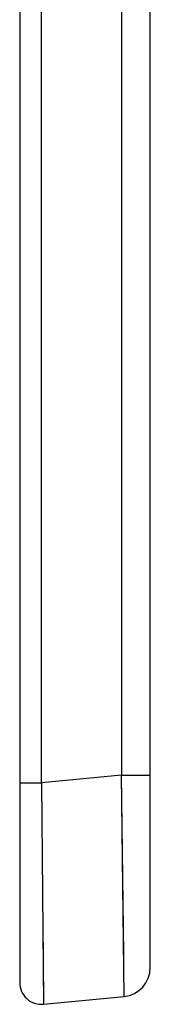
# Model space of a CAD drawing. Units: inches. Extents: x 2.9 to 19.6, y 6.9 to 21.9.
# Drawn here: x 17.2 to 17.3, y 15.9 to 16.2 of the extents above; entities that cross this region are included whole.
import ezdxf

# ---------------------------------------------------------------- set-up
doc = ezdxf.new("R2010")
doc.units = ezdxf.units.IN
doc.header["$LTSCALE"] = 1.821063
doc.header["$MEASUREMENT"] = 0
doc.layers.get('0').update_dxf_attribs({"linetype": 'CONTINUOUS'})

msp = doc.modelspace()

# ---------------------------------------------------------------- linework, layer by layer
at = {"color": 7, "linetype": 'Continuous'}
for p, q in [((17.24328, 16.68065), (17.24328, 15.96972)), ((17.25304, 15.90446), (17.25304, 16.6824)), ((17.20875, 16.67094), (17.20875, 15.89938)), ((17.21619, 15.96711), (17.21619, 16.67094)), ((17.24328, 15.96972), (17.21619, 15.96711)), ((17.24328, 15.96972), (17.25304, 15.96971)), ((17.24414, 15.89466), (17.24328, 15.96972)), ((17.24401, 15.909), (17.24328, 15.96972)), ((17.20875, 15.96711), (17.21619, 15.96711)), ((17.21619, 15.96711), (17.21684, 15.89203)), ((17.24406, 15.90472), (17.24401, 15.909)), ((17.24411, 15.89965), (17.24406, 15.90472)), ((17.21684, 15.89203), (17.24414, 15.89466))]:
    msp.add_line(p, q, dxfattribs=at)
for points in [[(17.21663, 15.91979), (17.21684, 15.89294), (17.21684, 15.89244), (17.21684, 15.89213), (17.21684, 15.89203)], [(17.24414, 15.89466), (17.24414, 15.89476), (17.24414, 15.89507), (17.24414, 15.8963)]]:
    msp.add_lwpolyline(points, dxfattribs=at)
for centre, radius, start, end in [((17.2432, 15.90446), 0.00984, 275.5, 360), ((17.21613, 15.89938), 0.00738, 180, 275.5)]:
    msp.add_arc(centre, radius, start, end, dxfattribs=at)

doc.saveas('drawing.dxf')
